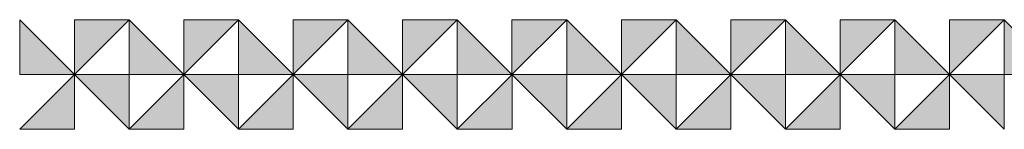
# Model space of a CAD drawing. Units: inches. Extents: x 27 to 184, y -291 to -21.
# Drawn here: x 66 to 91, y -291 to -289 of the extents above; entities that cross this region are included whole.
import ezdxf

# ---------------------------------------------------------------- set-up
doc = ezdxf.new("R2010")
doc.units = ezdxf.units.IN
doc.header["$MEASUREMENT"] = 0
doc.layers.add('Layer 1', color=7, linetype='Continuous')

# ---------------------------------------------------------------- blocks, each defined once
blk = doc.blocks.new('block 18')
at = {"layer": 'Layer 1', "true_color": 0x231f20}
h = blk.add_hatch(color=179, dxfattribs=at)
h.dxf.hatch_style = 2
h.paths.add_polyline_path([(66.273, -288.607), (66.273, -289.974), (67.64, -289.974)])
h = blk.add_hatch(color=179, dxfattribs=at)
h.dxf.hatch_style = 2
h.paths.add_polyline_path([(69.007, -288.607), (67.64, -288.607), (67.64, -289.974)])
h = blk.add_hatch(color=179, dxfattribs=at)
h.dxf.hatch_style = 2
h.paths.add_polyline_path([(69.007, -288.607), (69.007, -289.974), (70.373, -289.974)])
h = blk.add_hatch(color=179, dxfattribs=at)
h.dxf.hatch_style = 2
h.paths.add_polyline_path([(71.74, -288.607), (70.373, -288.607), (70.373, -289.974)])
h = blk.add_hatch(color=179, dxfattribs=at)
h.dxf.hatch_style = 2
h.paths.add_polyline_path([(71.74, -288.607), (71.74, -289.974), (73.107, -289.974)])
h = blk.add_hatch(color=179, dxfattribs=at)
h.dxf.hatch_style = 2
h.paths.add_polyline_path([(74.473, -288.607), (73.106, -288.607), (73.106, -289.974)])
h = blk.add_hatch(color=179, dxfattribs=at)
h.dxf.hatch_style = 2
h.paths.add_polyline_path([(74.473, -288.607), (74.473, -289.974), (75.84, -289.974)])
h = blk.add_hatch(color=179, dxfattribs=at)
h.dxf.hatch_style = 2
h.paths.add_polyline_path([(77.207, -288.607), (75.84, -288.607), (75.84, -289.974)])
h = blk.add_hatch(color=179, dxfattribs=at)
h.dxf.hatch_style = 2
h.paths.add_polyline_path([(77.207, -288.607), (77.207, -289.974), (78.573, -289.974)])
h = blk.add_hatch(color=179, dxfattribs=at)
h.dxf.hatch_style = 2
h.paths.add_polyline_path([(79.94, -288.607), (78.573, -288.607), (78.573, -289.974)])
h = blk.add_hatch(color=179, dxfattribs=at)
h.dxf.hatch_style = 2
h.paths.add_polyline_path([(79.94, -288.607), (79.94, -289.974), (81.307, -289.974)])
h = blk.add_hatch(color=179, dxfattribs=at)
h.dxf.hatch_style = 2
h.paths.add_polyline_path([(82.673, -288.607), (81.307, -288.607), (81.307, -289.974)])
h = blk.add_hatch(color=179, dxfattribs=at)
h.dxf.hatch_style = 2
h.paths.add_polyline_path([(82.674, -288.607), (82.674, -289.974), (84.04, -289.974)])
h = blk.add_hatch(color=179, dxfattribs=at)
h.dxf.hatch_style = 2
h.paths.add_polyline_path([(85.407, -288.607), (84.04, -288.607), (84.04, -289.974)])
h = blk.add_hatch(color=179, dxfattribs=at)
h.dxf.hatch_style = 2
h.paths.add_polyline_path([(85.407, -288.607), (85.407, -289.974), (86.774, -289.974)])
h = blk.add_hatch(color=179, dxfattribs=at)
h.dxf.hatch_style = 2
h.paths.add_polyline_path([(88.14, -288.607), (86.773, -288.607), (86.773, -289.974)])
h = blk.add_hatch(color=179, dxfattribs=at)
h.dxf.hatch_style = 2
h.paths.add_polyline_path([(88.14, -288.607), (88.14, -289.974), (89.507, -289.974)])
h = blk.add_hatch(color=179, dxfattribs=at)
h.dxf.hatch_style = 2
h.paths.add_polyline_path([(90.873, -288.607), (89.507, -288.607), (89.507, -289.974)])
h = blk.add_hatch(color=179, dxfattribs=at)
h.dxf.hatch_style = 2
h.paths.add_polyline_path([(90.873, -288.607), (90.873, -289.974), (92.24, -289.974)])
h = blk.add_hatch(color=179, dxfattribs=at)
h.dxf.hatch_style = 2
h.paths.add_polyline_path([(66.274, -291.34), (67.64, -291.34), (67.64, -289.974)])
h = blk.add_hatch(color=179, dxfattribs=at)
h.dxf.hatch_style = 2
h.paths.add_polyline_path([(69.007, -291.34), (69.007, -289.974), (67.64, -289.974)])
h = blk.add_hatch(color=179, dxfattribs=at)
h.dxf.hatch_style = 2
h.paths.add_polyline_path([(69.007, -291.34), (70.373, -291.34), (70.373, -289.974)])
h = blk.add_hatch(color=179, dxfattribs=at)
h.dxf.hatch_style = 2
h.paths.add_polyline_path([(71.74, -291.34), (71.74, -289.974), (70.373, -289.974)])
h = blk.add_hatch(color=179, dxfattribs=at)
h.dxf.hatch_style = 2
h.paths.add_polyline_path([(71.74, -291.34), (73.107, -291.34), (73.107, -289.974)])
h = blk.add_hatch(color=179, dxfattribs=at)
h.dxf.hatch_style = 2
h.paths.add_polyline_path([(74.473, -291.34), (74.473, -289.974), (73.107, -289.974)])
h = blk.add_hatch(color=179, dxfattribs=at)
h.dxf.hatch_style = 2
h.paths.add_polyline_path([(74.473, -291.34), (75.84, -291.34), (75.84, -289.974)])
h = blk.add_hatch(color=179, dxfattribs=at)
h.dxf.hatch_style = 2
h.paths.add_polyline_path([(77.207, -291.34), (77.207, -289.974), (75.84, -289.974)])
h = blk.add_hatch(color=179, dxfattribs=at)
h.dxf.hatch_style = 2
h.paths.add_polyline_path([(77.207, -291.34), (78.574, -291.34), (78.574, -289.974)])
h = blk.add_hatch(color=179, dxfattribs=at)
h.dxf.hatch_style = 2
h.paths.add_polyline_path([(79.94, -291.34), (79.94, -289.974), (78.573, -289.974)])
h = blk.add_hatch(color=179, dxfattribs=at)
h.dxf.hatch_style = 2
h.paths.add_polyline_path([(79.94, -291.34), (81.307, -291.34), (81.307, -289.974)])
h = blk.add_hatch(color=179, dxfattribs=at)
h.dxf.hatch_style = 2
h.paths.add_polyline_path([(82.674, -291.34), (82.674, -289.974), (81.307, -289.974)])
h = blk.add_hatch(color=179, dxfattribs=at)
h.dxf.hatch_style = 2
h.paths.add_polyline_path([(82.673, -291.34), (84.04, -291.34), (84.04, -289.974)])
h = blk.add_hatch(color=179, dxfattribs=at)
h.dxf.hatch_style = 2
h.paths.add_polyline_path([(85.407, -291.34), (85.407, -289.974), (84.04, -289.974)])
h = blk.add_hatch(color=179, dxfattribs=at)
h.dxf.hatch_style = 2
h.paths.add_polyline_path([(85.407, -291.34), (86.773, -291.34), (86.773, -289.974)])
h = blk.add_hatch(color=179, dxfattribs=at)
h.dxf.hatch_style = 2
h.paths.add_polyline_path([(88.14, -291.34), (88.14, -289.974), (86.774, -289.974)])
h = blk.add_hatch(color=179, dxfattribs=at)
h.dxf.hatch_style = 2
h.paths.add_polyline_path([(88.14, -291.34), (89.507, -291.34), (89.507, -289.974)])
h = blk.add_hatch(color=179, dxfattribs=at)
h.dxf.hatch_style = 2
h.paths.add_polyline_path([(90.873, -291.34), (90.873, -289.974), (89.507, -289.974)])
at = {"layer": 'Layer 1', "lineweight": 0}
for points in [[(66.273, -288.607), (66.273, -289.974), (67.64, -289.974), (66.273, -288.607)], [(69.007, -288.607), (67.64, -288.607), (67.64, -289.974), (69.007, -288.607)], [(69.007, -288.607), (69.007, -289.974), (70.373, -289.974), (69.007, -288.607)], [(71.74, -288.607), (70.373, -288.607), (70.373, -289.974), (71.74, -288.607)], [(71.74, -288.607), (71.74, -289.974), (73.107, -289.974), (71.74, -288.607)], [(74.473, -288.607), (73.106, -288.607), (73.106, -289.974), (74.473, -288.607)], [(74.473, -288.607), (74.473, -289.974), (75.84, -289.974), (74.473, -288.607)], [(77.207, -288.607), (75.84, -288.607), (75.84, -289.974), (77.207, -288.607)], [(77.207, -288.607), (77.207, -289.974), (78.573, -289.974), (77.207, -288.607)], [(79.94, -288.607), (78.573, -288.607), (78.573, -289.974), (79.94, -288.607)], [(79.94, -288.607), (79.94, -289.974), (81.307, -289.974), (79.94, -288.607)], [(82.673, -288.607), (81.307, -288.607), (81.307, -289.974), (82.673, -288.607)], [(82.674, -288.607), (82.674, -289.974), (84.04, -289.974), (82.674, -288.607)], [(85.407, -288.607), (84.04, -288.607), (84.04, -289.974), (85.407, -288.607)], [(85.407, -288.607), (85.407, -289.974), (86.774, -289.974), (85.407, -288.607)], [(88.14, -288.607), (86.773, -288.607), (86.773, -289.974), (88.14, -288.607)], [(88.14, -288.607), (88.14, -289.974), (89.507, -289.974), (88.14, -288.607)], [(90.873, -288.607), (89.507, -288.607), (89.507, -289.974), (90.873, -288.607)], [(90.873, -288.607), (90.873, -289.974), (92.24, -289.974), (90.873, -288.607)], [(66.274, -291.34), (67.64, -291.34), (67.64, -289.974), (66.274, -291.34)], [(69.007, -291.34), (69.007, -289.974), (67.64, -289.974), (69.007, -291.34)], [(69.007, -291.34), (70.373, -291.34), (70.373, -289.974), (69.007, -291.34)], [(71.74, -291.34), (71.74, -289.974), (70.373, -289.974), (71.74, -291.34)], [(71.74, -291.34), (73.107, -291.34), (73.107, -289.974), (71.74, -291.34)], [(74.473, -291.34), (74.473, -289.974), (73.107, -289.974), (74.473, -291.34)], [(74.473, -291.34), (75.84, -291.34), (75.84, -289.974), (74.473, -291.34)], [(77.207, -291.34), (77.207, -289.974), (75.84, -289.974), (77.207, -291.34)], [(77.207, -291.34), (78.574, -291.34), (78.574, -289.974), (77.207, -291.34)], [(79.94, -291.34), (79.94, -289.974), (78.573, -289.974), (79.94, -291.34)], [(79.94, -291.34), (81.307, -291.34), (81.307, -289.974), (79.94, -291.34)], [(82.674, -291.34), (82.674, -289.974), (81.307, -289.974), (82.674, -291.34)], [(82.673, -291.34), (84.04, -291.34), (84.04, -289.974), (82.673, -291.34)], [(85.407, -291.34), (85.407, -289.974), (84.04, -289.974), (85.407, -291.34)], [(85.407, -291.34), (86.773, -291.34), (86.773, -289.974), (85.407, -291.34)], [(88.14, -291.34), (88.14, -289.974), (86.774, -289.974), (88.14, -291.34)], [(88.14, -291.34), (89.507, -291.34), (89.507, -289.974), (88.14, -291.34)], [(90.873, -291.34), (90.873, -289.974), (89.507, -289.974), (90.873, -291.34)]]:
    blk.add_lwpolyline(points, dxfattribs=at)
blk = doc.blocks.new('block 17')
at = {"layer": 'Layer 1'}
blk.add_blockref('block 18', (0, 0), dxfattribs=at)

msp = doc.modelspace()

# ---------------------------------------------------------------- block references
at = {"layer": 'Layer 1'}
msp.add_blockref('block 17', (0, 0), dxfattribs=at)

doc.saveas('drawing.dxf')
